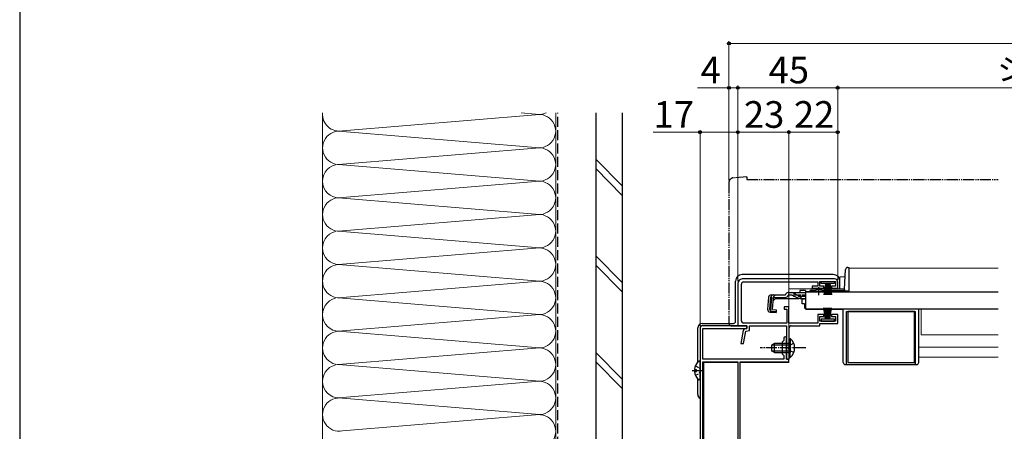
# Model space of a CAD drawing. Extents: x 0 to 1050, y 0 to 1562.
# Drawn here: x 0 to 443, y 336 to 521 of the extents above; entities that cross this region are included whole.
import ezdxf

# ---------------------------------------------------------------- set-up
doc = ezdxf.new("R2010")
doc.units = 0
for name, pattern in [('YCENTER_1', [13, 10, -1, 1, -1]), ('YDIVIDE_1', [15, 10, -1, 1, -1, 1, -1]), ('YHIDDEN_1', [4, 3, -1])]:
    doc.linetypes.add(name, pattern=pattern)
for name, color, linetype, lineweight in [('YKK_11', 7, 'CONTINUOUS', 30), ('YKK_12', 2, 'CONTINUOUS', 13), ('YKK_13', 4, 'CONTINUOUS', 30), ('YKK_D', 6, 'CONTINUOUS', 13), ('YKK_ZWAK', 7, 'CONTINUOUS', 30), ('YSS_K', 3, 'CONTINUOUS', 13), ('YSS_KE', 3, 'CONTINUOUS', 30)]:
    doc.layers.add(name, color=color, linetype=linetype, lineweight=lineweight)
doc.styles.add('text-b', font='txt')

msp = doc.modelspace()

# ---------------------------------------------------------------- linework, layer by layer
at = {"layer": 'YKK_11', "linetype": 'ByBlock', "lineweight": -2, "ltscale": 0.5}
for p, q in [((366.85, 404.5), (325.35, 404.5)), ((323.35, 402.5), (323.35, 383.5)), ((324.95, 385.7), (324.95, 402.2)), ((325.95, 403.2), (359.35, 403.2)), ((359.35, 401.2), (356.85, 401.2)), ((356.85, 401.2), (356.85, 400.4)), ((356.85, 400.4), (362.1, 400.4)), ((359.35, 403.2), (359.35, 401.2)), ((360.35, 401.3), (360.35, 403.4)), ((360.35, 403.4), (367.35, 403.4)), ((362.1, 401.3), (360.35, 401.3)), ((362.1, 400.4), (362.1, 401.3)), ((367.35, 401.3), (365.6, 401.3)), ((365.6, 401.3), (365.6, 400.4)), ((365.6, 400.4), (368.35, 400.4)), ((367.35, 403.4), (367.35, 401.3)), ((368.35, 400.4), (368.35, 403)), ((346.35, 392), (344.15, 392)), ((344.15, 392), (344.15, 391)), ((344.15, 391), (345.35, 391)), ((345.35, 391), (345.35, 384.7)), ((346.35, 384.6), (346.35, 392)), ((362.1, 388.6), (359.35, 388.6)), ((359.35, 388.6), (359.35, 384.6)), ((360.35, 385.6), (360.35, 387.7)), ((360.35, 387.7), (362.1, 387.7)), ((362.1, 387.7), (362.1, 388.6)), ((368.35, 388.6), (365.6, 388.6)), ((365.6, 388.6), (365.6, 387.7)), ((365.6, 387.7), (367.35, 387.7)), ((367.35, 387.7), (367.35, 385.6)), ((368.35, 384.5), (368.35, 388.6)), ((323.35, 383.5), (327.35, 383.5)), ((325.73, 381.33), (324.7, 375.5)), ((345.35, 384.7), (325.95, 384.7)), ((327.35, 382.3), (326.52, 382.13)), ((326.89, 380.98), (328.55, 381.32)), ((327.35, 383.5), (327.35, 382.3)), ((328.55, 381.32), (328.55, 383.5)), ((328.55, 383.5), (345.25, 383.5)), ((345.25, 383.5), (345.25, 368.5)), ((359.35, 384.6), (346.35, 384.6)), ((346.45, 373.96), (346.45, 382.5)), ((347.45, 383.5), (360.35, 383.5)), ((367.35, 385.6), (360.35, 385.6)), ((360.35, 383.5), (360.35, 384.5)), ((360.35, 384.5), (368.35, 384.5)), ((325.92, 375.5), (326.89, 380.98)), ((324.7, 375.5), (325.92, 375.5)), ((346.33, 373.77), (346.45, 373.96)), ((346.33, 373.23), (346.33, 373.77)), ((346.45, 373.04), (346.33, 373.23)), ((346.45, 368.5), (346.45, 373.04)), ((345.25, 368.5), (346.45, 368.5))]:
    msp.add_line(p, q, dxfattribs=at)
at = {"layer": 'YKK_11', "color": 211, "linetype": 'ByBlock', "lineweight": -2, "ltscale": 0.5}
for p, q in [((306.35, 382.5), (306.35, 277.5)), ((327.35, 383.5), (307.35, 383.5)), ((307.55, 368.5), (307.55, 382.3)), ((307.55, 382.3), (327.35, 382.3)), ((327.35, 382.3), (327.35, 383.5)), ((344.05, 376.9), (343.25, 376.1)), ((344.05, 377.9), (344.05, 376.9)), ((345.25, 373.96), (345.25, 377.9)), ((343.25, 376.1), (343.25, 370.9)), ((345.13, 373.77), (345.25, 373.96)), ((345.13, 373.23), (345.13, 373.77)), ((345.25, 373.04), (345.13, 373.23)), ((345.25, 368.5), (345.25, 373.04)), ((344.05, 368.5), (307.55, 368.5)), ((343.25, 370.9), (344.05, 370.1)), ((344.05, 370.1), (344.05, 368.5)), ((346.35, 368.5), (345.25, 368.5)), ((346.35, 367.3), (346.35, 368.5)), ((307.55, 280.7), (307.55, 367.3)), ((307.55, 367.3), (323.35, 367.3)), ((323.35, 367.3), (323.35, 280.7)), ((324.45, 287.5), (324.45, 367.3)), ((324.45, 367.3), (346.35, 367.3))]:
    msp.add_line(p, q, dxfattribs=at)
at = {"layer": 'YKK_11', "linetype": 'ByBlock', "lineweight": -2, "ltscale": 0.5}
for centre, radius, start, end in [((325.35, 402.5), 2, 90, 180), ((366.85, 403), 1.5, 0, 90), ((325.95, 402.2), 1, 90, 180), ((325.95, 385.7), 1, 180, 270), ((326.72, 381.15), 1, 101.3099, 170), ((347.45, 382.5), 1, 90, 180)]:
    msp.add_arc(centre, radius, start, end, dxfattribs=at)
at = {"layer": 'YKK_11', "color": 211, "linetype": 'ByBlock', "lineweight": -2, "ltscale": 0.5}
for centre, radius, start in [((307.35, 382.5), 1, 90), ((344.65, 377.9), 0.6, 360)]:
    msp.add_arc(centre, radius, start, 180, dxfattribs=at)
at = {"layer": 'YKK_12', "ltscale": 0.5}
for p, q in [((373.35, 409.4), (440.6, 409.4)), ((373.35, 409.4), (373.35, 398.9)), ((369.35, 405.5), (371.67, 405.5)), ((369.35, 405.5), (369.35, 400)), ((346.35, 400), (371.38, 400)), ((346.35, 398.38), (346.35, 400)), ((346.35, 391.5), (346.35, 395.68)), ((353.85, 398.9), (357.1, 398.9)), ((362.6, 398.9), (373.35, 398.9)), ((355.35, 391.1), (355.35, 390.9)), ((355.35, 390.9), (440.6, 390.9)), ((440.6, 390.9), (355.35, 390.9)), ((405.85, 379.4), (405.85, 390.9)), ((405.85, 379.4), (440.6, 379.4)), ((404.85, 373.9), (440.6, 373.9)), ((346.35, 367), (346.35, 368.58)), ((404.85, 369.4), (440.6, 369.4)), ((308.05, 280.7), (308.05, 367)), ((323.35, 367), (308.05, 367)), ((346.35, 367), (324.45, 367))]:
    msp.add_line(p, q, dxfattribs=at)
at = {"layer": 'YKK_13', "linetype": 'YDIVIDE_1', "ltscale": 0.5}
for p, q in [((319.35, 447.97), (319.35, 384.5)), ((327.35, 450.5), (321.18, 449.96)), ((327.35, 450.5), (327.35, 449.2)), ((327.35, 449.2), (440.6, 449.2)), ((320.35, 383.5), (323.35, 383.5)), ((323.35, 383.5), (323.35, 383.8))]:
    msp.add_line(p, q, dxfattribs=at)
at = {"layer": 'YKK_13', "ltscale": 0.5}
for p, q in [((371.37, 399.87), (371.84, 408.75)), ((372.84, 409.7), (373.35, 409.7)), ((373.35, 409.7), (373.35, 398.9)), ((322.35, 385.5), (322.35, 403.5)), ((366.35, 406.5), (325.35, 406.5)), ((369.35, 400), (369.35, 403.5)), ((353.85, 399.38), (351.35, 399.38)), ((351.35, 399.38), (351.35, 398.38)), ((353.85, 399.38), (353.85, 398.38)), ((356.34, 399.4), (357.98, 399.4)), ((357.1, 398.7), (357.1, 399.03)), ((357.1, 399.03), (362.6, 399.03)), ((360.85, 402.5), (360.85, 403.4)), ((360.85, 403.4), (366.85, 403.4)), ((366.85, 402.5), (360.85, 402.5)), ((361.72, 399.4), (370.87, 399.4)), ((362.85, 402.5), (362.15, 397.4)), ((362.55, 397.4), (363.05, 402.5)), ((362.6, 398.7), (362.6, 399.03)), ((363.25, 402.5), (362.9, 397.4)), ((363.2, 397.4), (363.45, 402.5)), ((363.65, 402.5), (363.45, 397.4)), ((363.85, 402.5), (363.85, 397.4)), ((364.05, 402.5), (364.25, 397.4)), ((364.5, 397.4), (364.25, 402.5)), ((364.45, 402.5), (364.8, 397.4)), ((365.15, 397.4), (364.65, 402.5)), ((364.85, 402.5), (365.55, 397.4)), ((366.85, 403.4), (366.85, 402.5)), ((371.35, 399.73), (371.35, 398.98)), ((337.23, 396.28), (336.76, 390.91)), ((337.79, 390.82), (338.27, 396.28)), ((338.55, 396.29), (338.07, 390.82)), ((338.55, 396.29), (338.26, 396.32)), ((338.42, 397.38), (344.78, 397.38)), ((338.99, 390.72), (339.47, 396.18)), ((340.25, 395.68), (339.35, 394.86)), ((339.47, 396.18), (344.78, 396.18)), ((340.25, 395.68), (350.45, 395.68)), ((344.78, 397.38), (344.81, 397.49)), ((347.48, 397.18), (345.96, 397.18)), ((345.97, 398.38), (347.42, 398.38)), ((347.42, 398.38), (353.85, 398.38)), ((348.33, 396.99), (350.44, 395.99)), ((350.4, 397.03), (348.38, 398.14)), ((351.3, 395.8), (353.85, 395.8)), ((351.36, 396.78), (353.85, 396.78)), ((353.35, 395.4), (352.35, 395.4)), ((352.35, 393.4), (352.35, 395.4)), ((353.35, 395.8), (353.35, 395.4)), ((353.85, 398.7), (353.85, 391.1)), ((353.85, 398.7), (440.6, 398.7)), ((353.85, 398.38), (353.85, 398.61)), ((355.84, 398.9), (357.1, 398.9)), ((357.1, 398.7), (362.6, 398.7)), ((362.6, 398.9), (371.35, 398.9)), ((373.35, 398.98), (371.35, 398.98)), ((373.35, 398.9), (371.35, 398.9)), ((338.99, 390.72), (340.68, 390.57)), ((340.68, 390.57), (340.58, 389.37)), ((353.35, 393.4), (352.35, 393.4)), ((353.35, 393.4), (353.35, 391.9)), ((353.85, 391.1), (440.6, 391.1)), ((354.35, 390.9), (370.85, 390.9)), ((355.35, 391.1), (355.35, 390.9)), ((362.85, 386.5), (362.15, 391.6)), ((362.55, 391.6), (363.05, 386.5)), ((363.25, 386.5), (362.9, 391.6)), ((363.2, 391.6), (363.45, 386.5)), ((363.65, 386.5), (363.45, 391.6)), ((363.85, 386.5), (363.85, 391.6)), ((364.05, 386.5), (364.25, 391.6)), ((364.5, 391.6), (364.25, 386.5)), ((364.45, 386.5), (364.8, 391.6)), ((365.15, 391.6), (364.65, 386.5)), ((364.85, 386.5), (365.55, 391.6)), ((370.85, 367), (370.85, 390.9)), ((404.85, 367), (404.85, 390.9)), ((337.85, 389.61), (340.58, 389.37)), ((340.6, 389.66), (338.89, 389.84)), ((366.85, 386.5), (360.85, 386.5)), ((360.85, 386.5), (360.85, 385.6)), ((366.85, 385.6), (366.85, 386.5)), ((372.35, 366), (372.35, 389.9)), ((372.35, 389.9), (403.35, 389.9)), ((402.85, 389.9), (372.85, 389.9)), ((372.85, 389.9), (372.85, 366.9)), ((402.85, 366.9), (402.85, 389.9)), ((403.35, 366), (403.35, 389.9)), ((305.35, 366.99), (305.35, 382.5)), ((307.35, 384.5), (321.35, 384.5)), ((360.85, 385.6), (366.85, 385.6)), ((346.45, 377.75), (346.45, 371.5)), ((346.45, 377.75), (346.96, 377.75)), ((346.96, 377.75), (346.96, 371.5)), ((339.85, 375.5), (338.45, 374.8)), ((338.45, 374.8), (338.45, 372.2)), ((338.54, 374.85), (346.45, 374.85)), ((346.45, 375.5), (339.85, 375.5)), ((339.85, 371.5), (339.85, 375.5)), ((346.45, 369.25), (346.45, 375.5)), ((346.96, 369.25), (346.96, 375.5)), ((339.85, 371.5), (338.45, 372.2)), ((338.54, 372.16), (346.45, 372.16)), ((339.85, 371.5), (346.45, 371.5)), ((346.45, 369.25), (346.96, 369.25)), ((303.87, 363.73), (304.75, 363.73)), ((304.75, 362.88), (304.75, 363.73)), ((306.35, 359.32), (306.35, 367.28)), ((371.85, 366), (403.85, 366)), ((372.85, 366.9), (402.85, 366.9)), ((303.87, 362.88), (304.75, 362.88)), ((305.35, 352.5), (305.35, 359.61))]:
    msp.add_line(p, q, dxfattribs=at)
at = {"layer": 'YKK_13', "linetype": 'YCENTER_1', "ltscale": 0.5}
for p, q in [((359.85, 397.18), (359.85, 400.8)), ((353.95, 373.5), (333.45, 373.5)), ((302.85, 363.3), (307.39, 363.3))]:
    msp.add_line(p, q, dxfattribs=at)
at = {"layer": 'YKK_13', "linetype": 'YHIDDEN_1', "ltscale": 0.5}
for p, q in [((340.32, 397.38), (337.06, 394.39)), ((353.85, 397.18), (347.48, 397.18)), ((346.64, 374.65), (346.03, 373.5)), ((346.64, 372.36), (346.03, 373.5)), ((348.55, 375.58), (346.64, 374.65)), ((348.55, 371.43), (346.64, 372.36)), ((304.27, 365.38), (306.14, 364.45)), ((306.14, 364.45), (306.35, 364.05)), ((304.27, 361.23), (306.14, 362.16)), ((306.14, 362.16), (306.35, 362.55))]:
    msp.add_line(p, q, dxfattribs=at)
at = {"layer": 'YKK_13', "linetype": 'YDIVIDE_1', "ltscale": 0.5}
for centre, radius, start, end in [((321.35, 447.97), 2, 95, 180), ((320.35, 384.5), 1, 180, 270)]:
    msp.add_arc(centre, radius, start, end, dxfattribs=at)
at = {"layer": 'YKK_13', "ltscale": 0.5}
for centre, radius, start, end in [((372.84, 408.7), 1, 90, 177), ((325.35, 403.5), 3, 90, 180), ((366.35, 403.5), 3, 0, 90), ((356.34, 398.9), 0.5, 90, 178), ((359.85, 393.7), 6, 62.7204, 117.2796), ((370.87, 399.9), 0.5, 270, 357), ((338.42, 396.18), 1.2, 90, 175), ((339.47, 396.18), 1.2, 90, 175), ((344.78, 397.38), 1.2, 270, 350.4059), ((345.97, 397.18), 1.2, 90, 165), ((347.42, 396.38), 2, 61.3482, 90), ((347.48, 395.18), 2, 64.7273, 90), ((351.36, 398.78), 2, 241.3482, 270), ((351.3, 397.8), 2, 244.7273, 270), ((350.45, 397.58), 1.9, 270, 291.0963), ((337.95, 390.81), 1.2, 175, 265), ((338.99, 390.72), 1.2, 175, 265), ((338.98, 390.74), 0.91, 175, 264.2361), ((354.35, 391.9), 1, 180, 270), ((307.35, 382.5), 2, 90, 180), ((321.35, 385.5), 1, 270, 0), ((343.42, 373.5), 5.53, 309.7941, 50.2059), ((309.15, 363.3), 5.3, 127.7141, 175.4006), ((306.08, 367.28), 0.274, 0, 127.7141), ((371.85, 367), 1, 180, 270), ((403.85, 367), 1, 270, 0), ((309.15, 363.3), 5.3, 184.5994, 232.2859), ((306.08, 359.32), 0.274, 232.2859, 0), ((307.35, 352.5), 2, 180, 239.9994)]:
    msp.add_arc(centre, radius, start, end, dxfattribs=at)
at = {"layer": 'YKK_13', "linetype": 'YHIDDEN_1', "ltscale": 0.5}
msp.add_arc((350.45, 397.58), 1.9, 291.0963, 347.8468, dxfattribs=at)
at = {"layer": 'YKK_D'}
for p, q in [((319.35, 448.97), (319.35, 511.5)), ((814.35, 510.5), (319.35, 510.5)), ((319.35, 490.5), (305.23, 490.5)), ((319.35, 448.97), (319.35, 491.5)), ((323.35, 490.5), (319.35, 490.5)), ((323.35, 403.5), (323.35, 491.5)), ((368.35, 490.5), (323.35, 490.5)), ((368.35, 404), (368.35, 491.5)), ((765.35, 490.5), (368.35, 490.5)), ((306.35, 470.5), (285.28, 470.5)), ((306.35, 383.5), (306.35, 471.5)), ((323.35, 470.5), (306.35, 470.5)), ((323.35, 403.5), (323.35, 471.5)), ((323.35, 470.5), (346.35, 470.5)), ((346.35, 369.2), (346.35, 471.5)), ((368.35, 470.5), (346.35, 470.5)), ((368.35, 404), (368.35, 471.5))]:
    msp.add_line(p, q, dxfattribs=at)
at = {"layer": 'YKK_D', "linetype": 'ByBlock', "lineweight": -2}
for centre in [(319.35, 510.5), (319.35, 490.5), (323.35, 490.5), (323.35, 490.5), (368.35, 490.5), (368.35, 490.5), (306.35, 470.5), (323.35, 470.5), (323.35, 470.5), (346.35, 470.5), (346.35, 470.5), (368.35, 470.5)]:
    msp.add_circle(centre, 0.637, dxfattribs=at)
at = {"layer": 'YKK_ZWAK'}
msp.add_line((0, 1530), (0, 0), dxfattribs=at)
at = {"layer": 'YSS_K', "ltscale": 1.5}
for p, q in [((136.35, 178.5), (136.35, 479.2)), ((232.32, 478.66), (225.76, 479.2)), ((241.35, 178.5), (241.35, 479.2)), ((145.38, 471.16), (232.32, 478.34)), ((232.32, 463.66), (145.38, 470.84)), ((232.32, 463.34), (145.38, 456.16)), ((271.35, 446.37), (259.35, 458.37)), ((232.32, 448.66), (143.55, 455.99)), ((271.35, 442.13), (259.35, 454.13)), ((145.38, 441.16), (232.32, 448.34)), ((232.32, 433.66), (145.38, 440.84)), ((232.32, 433.34), (145.38, 426.16)), ((232.32, 418.66), (143.55, 425.99)), ((145.38, 411.16), (232.32, 418.34)), ((271.35, 402.94), (259.35, 414.94)), ((232.32, 403.66), (145.38, 410.84)), ((271.35, 398.7), (259.35, 410.7)), ((232.32, 403.34), (145.38, 396.16)), ((232.32, 388.66), (143.55, 395.99)), ((145.38, 381.16), (232.32, 388.34)), ((232.32, 373.66), (145.38, 380.84)), ((232.32, 373.34), (145.38, 366.16)), ((271.35, 359.51), (259.35, 371.51)), ((232.32, 358.66), (143.55, 365.99)), ((271.35, 355.26), (259.35, 367.26)), ((145.38, 351.16), (232.32, 358.34)), ((232.32, 343.66), (145.38, 350.84)), ((232.32, 343.34), (145.38, 336.16))]:
    msp.add_line(p, q, dxfattribs=at)
for centre, start, end in [((143.85, 478.5), 174.6446, 281.7835), ((233.85, 486), 258.2165, 294.9513), ((233.85, 471), 258.2165, 101.7835), ((143.85, 463.5), 78.2165, 281.7835), ((233.85, 456), 258.2165, 101.7835), ((143.85, 448.5), 102.2502, 281.7835), ((233.85, 441), 258.2165, 101.7835), ((143.85, 433.5), 78.2165, 281.7835), ((233.85, 426), 258.2165, 101.7835), ((143.85, 418.5), 102.2502, 281.7835), ((233.85, 411), 258.2165, 101.7835), ((143.85, 403.5), 78.2165, 281.7835), ((233.85, 396), 258.2165, 101.7835), ((143.85, 388.5), 102.2502, 281.7835), ((233.85, 381), 258.2165, 101.7835), ((143.85, 373.5), 78.2165, 281.7835), ((233.85, 366), 258.2165, 101.7835), ((143.85, 358.5), 102.2502, 281.7835), ((233.85, 351), 258.2165, 101.7835), ((143.85, 343.5), 78.2165, 281.7835), ((233.85, 336), 258.2165, 101.7835)]:
    msp.add_arc(centre, 7.5, start, end, dxfattribs=at)
at = {"layer": 'YSS_KE', "linetype": 'YHIDDEN_1', "ltscale": 1.5}
msp.add_line((242.35, 197), (242.35, 479.2), dxfattribs=at)
at = {"layer": 'YSS_KE', "ltscale": 1.5}
for p, q in [((259.35, 479.2), (259.35, 218.5)), ((271.35, 479.2), (271.35, 218.5))]:
    msp.add_line(p, q, dxfattribs=at)

# ---------------------------------------------------------------- texts
at = {"layer": 'YKK_D', "style": 'text-b'}
for s, height, p in [('4', 12, (306.62, 492.5)), ('45', 12, (337.26, 492.5)), ('シャッターw＝外壁～サッシ外幅MW－123', 10, (440.12, 493.81)), ('17', 12, (285.44, 472.5)), ('23', 12, (326.12, 472.5)), ('22', 12, (348.63, 472.5))]:
    msp.add_text(s, height=height, dxfattribs=at).set_placement(p)

doc.saveas('drawing.dxf')
